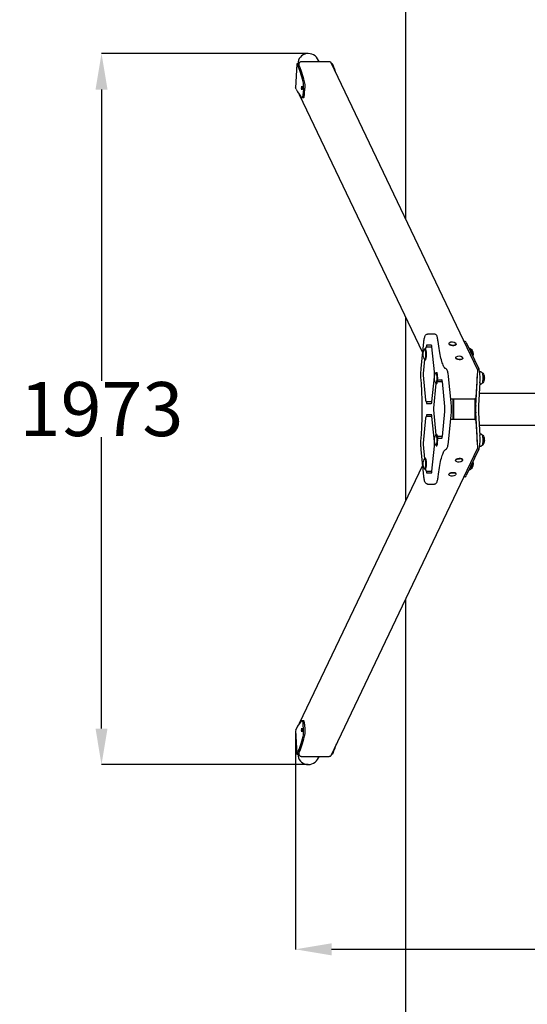
# Model space of a CAD drawing. Units: millimetres. Extents: x 2985 to 7585, y 1463 to 10658.
# Drawn here: x 2985 to 4394, y 4142 to 6874 of the extents above; entities that cross this region are included whole.
import ezdxf

# ---------------------------------------------------------------- set-up
doc = ezdxf.new("R2010")
doc.units = ezdxf.units.MM
doc.header["$LTSCALE"] = 25
doc.layers.add('Dimension', color=7, linetype='Continuous')
doc.layers.add('Safety Area', color=4, linetype='Continuous', lineweight=25)
doc.styles.get("Standard").update_dxf_attribs({"font": 'tahoma.ttf'})
doc.dimstyles.new('Standard$0', dxfattribs={"dimtxt": 0.18, "dimasz": 0.18, "dimexe": 0.18, "dimexo": 0.0625, "dimgap": 0.09, "dimtad": 0, "dimtih": 1, "dimtoh": 1, "dimdec": 4, "dimzin": 0, "dimdsep": 46, "dimtxsty": 'Standard', "dimcen": 0.09, "dimadec": 0, "dimazin": 0, "dimtfac": 1, "dimtdec": 4, "dimtofl": 0, "dimtmove": 0, "dimatfit": 3, "dimfxl": 1, "dimtolj": 1, "dimtzin": 0, "dimarcsym": 0})

# ---------------------------------------------------------------- blocks, each defined once
blk = doc.blocks.new('*D10')
at = {"layer": 'Defpoints', "color": 0}
for p in [(3750.7, 4901.8), (6712, 4901.8), (6712, 4294.3)]:
    blk.add_point(p, dxfattribs=at)
at = {"layer": 'Dimension', "color": 0, "linetype": 'ByBlock', "lineweight": -2}
for p, q in [((3750.7, 4901.7), (3750.7, 4294.1)), ((6712, 4901.7), (6712, 4294.1)), ((3850.7, 4294.3), (5019.8, 4294.3)), ((6612, 4294.3), (5442.8, 4294.3))]:
    blk.add_line(p, q, dxfattribs=at)
at = {"layer": 'Dimension', "color": 0}
for points in [[(3850.7, 4311), (3850.7, 4277.6), (3750.7, 4294.3)], [(6612, 4311), (6612, 4277.6), (6712, 4294.3)]]:
    blk.add_solid(points, dxfattribs=at)
at = {"layer": 'Dimension', "color": 0, "insert": (5231.3, 4294.3), "char_height": 150, "attachment_point": 5}
blk.add_mtext('\\A1;2961', dxfattribs=at)
blk = doc.blocks.new('*D12')
at = {"layer": 'Defpoints', "color": 0}
for p in [(3785.6, 6779.8), (3212.3, 4806.7), (3786.3, 4806.7)]:
    blk.add_point(p, dxfattribs=at)
at = {"layer": 'Dimension', "color": 0, "linetype": 'ByBlock', "lineweight": -2}
for p, q in [((3785.5, 6779.8), (3212.2, 6779.8)), ((3212.3, 6679.8), (3212.3, 5871.5)), ((3212.3, 4906.7), (3212.3, 5715)), ((3786.2, 4806.7), (3212.2, 4806.7))]:
    blk.add_line(p, q, dxfattribs=at)
at = {"layer": 'Dimension', "color": 0}
for points in [[(3195.7, 6679.8), (3229, 6679.8), (3212.3, 6779.8)], [(3195.7, 4906.7), (3229, 4906.7), (3212.3, 4806.7)]]:
    blk.add_solid(points, dxfattribs=at)
at = {"layer": 'Dimension', "color": 0, "insert": (3212.3, 5793.2), "char_height": 150, "attachment_point": 5}
blk.add_mtext('\\A1;1973', dxfattribs=at)

msp = doc.modelspace()

# ---------------------------------------------------------------- linework, layer by layer
for p, q in [((3754.8, 6750.5), (3750.7, 6684.7)), ((3754.8, 6750.4), (3756.5, 6747)), ((3761, 6751.1), (3756.5, 6751.1)), ((3760.4, 6747), (3759.4, 6749)), ((3760.7, 6746.3), (3761.1, 6752.1)), ((3767.1, 6757.7), (3843.9, 6757.7)), ((3816.2, 6757.7), (3814.8, 6760.6)), ((4255.6, 5902.7), (3849.3, 6754.3)), ((3851, 6751.1), (3850.8, 6751.1)), ((3854.9, 6747), (3853.3, 6750.4)), ((3752.3, 6681.2), (3750.7, 6684.6)), ((3773.2, 6683.6), (3772.2, 6667.9)), ((3776.1, 6667.9), (3777.1, 6683.6)), ((4103.8, 5948.9), (3762.3, 6664.7)), ((3769.7, 6658), (3773.7, 6658)), ((4131.7, 6001.2), (4117.1, 6001.2)), ((4136.6, 6001.2), (4131.7, 6001.2)), ((4099.6, 5906.6), (4106.9, 5979.2)), ((4110, 5960.3), (4111.5, 5960.3)), ((4111.8, 5961.4), (4111.7, 5960.3)), ((4113.5, 5965.2), (4113.5, 5965)), ((4114.4, 5971.2), (4127.4, 5971.2)), ((4128.3, 5965.2), (4114.4, 5965.2)), ((4128.3, 5965.2), (4128.5, 5965.2)), ((4128.4, 5966), (4135.4, 5896.5)), ((4176.1, 5975), (4176.1, 5974)), ((4186.2, 5969.9), (4186.1, 5968.5)), ((4196.7, 5973.7), (4196.7, 5972.7)), ((4221.8, 5981), (4218.2, 5981)), ((4224.8, 5978), (4259.6, 5904.9)), ((4238.1, 5959), (4238.5, 5959)), ((4108.7, 5931), (4104.8, 5891.9)), ((4110, 5929.7), (4111.5, 5929.7)), ((4194.8, 5936), (4194.7, 5934.9)), ((4204.8, 5930.8), (4204.7, 5929.5)), ((4215.4, 5934.7), (4215.3, 5933.6)), ((4104.8, 5887.5), (4111.8, 5818)), ((4135.4, 5882.9), (4128.4, 5813.4)), ((4141.3, 5894.8), (4142.7, 5894.8)), ((4145.2, 5874.6), (4146.9, 5874.6)), ((4145.9, 5874.7), (4156.4, 5874.7)), ((4182.8, 5811.2), (4175.5, 5883.8)), ((4256.1, 5899.8), (4251.5, 5826.5)), ((4269.4, 5893.5), (4269.8, 5893.5)), ((4140.7, 5864.5), (4133.8, 5795.4)), ((4141.3, 5864.2), (4142.7, 5864.2)), ((4157.3, 5868.7), (4144.6, 5868.7)), ((4157.3, 5868.7), (4157.5, 5868.7)), ((4157.4, 5869.5), (4164.4, 5800)), ((4250.9, 5803.5), (4254.9, 5866.5)), ((4262.8, 5866.5), (4258.8, 5803.5)), ((4269.4, 5865.5), (4269.8, 5865.5)), ((4245.5, 5820.9), (4181.8, 5820.9)), ((4188.5, 5765.6), (4188.5, 5820.9)), ((4189.6, 5820.9), (4189.6, 5765.6)), ((4248.6, 5821.8), (4248.6, 5764.7)), ((4260.9, 5837.7), (6201.7, 5837.7)), ((4113.5, 5814.4), (4113.5, 5814.2)), ((4114.4, 5814.2), (4128.3, 5814.2)), ((4127.4, 5808.2), (4114.4, 5808.2)), ((4128.3, 5814.2), (4128.5, 5814.2)), ((4111.8, 5768.4), (4104.8, 5699)), ((4113.5, 5772.2), (4113.5, 5772.1)), ((4114.4, 5778.2), (4127.4, 5778.2)), ((4128.3, 5772.2), (4114.4, 5772.2)), ((4128.3, 5772.2), (4128.5, 5772.2)), ((4128.4, 5773), (4135.4, 5703.6)), ((4133.8, 5791), (4140.7, 5722)), ((4164.4, 5786.4), (4157.4, 5717)), ((4175.5, 5702.7), (4182.8, 5775.2)), ((4181.8, 5765.6), (4245.5, 5765.6)), ((4254.9, 5720), (4250.9, 5783)), ((4258.8, 5783), (4262.8, 5720)), ((4251.5, 5760), (4256.1, 5686.7)), ((4260.9, 5748.8), (6201.7, 5748.8)), ((4141.3, 5722.3), (4142.7, 5722.3)), ((4144.6, 5717.8), (4157.3, 5717.8)), ((4145.1, 5714), (4146.5, 5714)), ((4156.4, 5711.8), (4145.6, 5711.8)), ((4157.3, 5717.8), (4157.5, 5717.8)), ((4269.4, 5721), (4269.8, 5721)), ((3849.3, 4832.2), (4255.6, 5683.8)), ((4104.8, 5694.6), (4108.7, 5655.5)), ((4135.4, 5690), (4128.4, 5620.5)), ((4141.3, 5691.7), (4142.7, 5691.7)), ((4269.4, 5693), (4269.8, 5693)), ((4106.9, 5607.3), (4099.6, 5679.9)), ((4110, 5656.8), (4111.5, 5656.8)), ((4200.8, 5655.1), (4200.7, 5656.2)), ((4208.7, 5655.7), (4208.7, 5656.7)), ((4259.6, 5681.6), (4224.8, 5608.5)), ((3762.3, 4921.8), (4103.8, 5637.6)), ((4194.8, 5650.5), (4194.7, 5651.5)), ((4215.4, 5651.8), (4215.3, 5652.8)), ((4110, 5626.2), (4111.5, 5626.2)), ((4111.7, 5626.2), (4111.8, 5625.1)), ((4113.5, 5621.5), (4113.5, 5621.3)), ((4114.4, 5621.3), (4128.3, 5621.3)), ((4127.4, 5615.3), (4114.4, 5615.3)), ((4128.3, 5621.3), (4128.5, 5621.3)), ((4176.1, 5611.5), (4176.1, 5612.5)), ((4182.1, 5616.1), (4182.1, 5617.1)), ((4190.1, 5616.6), (4190, 5617.7)), ((4196.7, 5612.8), (4196.7, 5613.8)), ((4221.8, 5605.5), (4218.2, 5605.5)), ((4238.1, 5627.5), (4238.5, 5627.5)), ((4117.1, 5585.3), (4131.7, 5585.3)), ((4131.7, 5585.3), (4136.6, 5585.3)), ((3773.7, 4928.5), (3769.7, 4928.5)), ((3773.2, 4902.9), (3772.2, 4918.6)), ((3776.1, 4918.6), (3777.1, 4902.9)), ((3752.3, 4905.3), (3750.7, 4901.9)), ((3750.7, 4901.8), (3754.8, 4836)), ((3754.8, 4836.1), (3756.5, 4839.5)), ((3761, 4835.4), (3756.5, 4835.4)), ((3760.4, 4839.5), (3759.4, 4837.5)), ((3761.1, 4834.4), (3760.7, 4840.2)), ((3851, 4835.4), (3850.8, 4835.4)), ((3854.9, 4839.5), (3853.3, 4836.1)), ((3843.9, 4828.8), (3767.1, 4828.8)), ((3814.8, 4825.9), (3816.2, 4828.8))]:
    msp.add_line(p, q)
for centre, radius, start, end in [((4128.4, 5945), 24.1, 141.5991, 218.4009), ((4185.7, 5962.9), 16, 50.6093, 122.1578), ((4204.3, 5923.8), 16, 50.6093, 122.1578), ((4159.6, 5879.5), 24.1, 141.5991, 218.4009), ((4159.6, 5707), 24.1, 141.5991, 218.4009), ((4128.4, 5641.5), 24.1, 141.5991, 218.4009), ((4204.3, 5662.6), 16, 237.8422, 309.3907), ((4185.7, 5623.6), 16, 237.8422, 309.3907)]:
    msp.add_arc(centre, radius, start, end)
for centre, major_axis, ratio, start_param, end_param in [((3787.6, 6747.6), (-14, 29.4), 0.925417, 4.712389, 7.330689), ((3756.8, 6750.4), (-2, 0.13), 0.336824, 4.897875, 6.468672), ((3761.4, 6749), (-2, 0.13), 0.336824, 4.972999, 6.468672), ((3851.3, 6750.4), (2, -0.13), 0.336824, 0.185486, 1.756283), ((3731.2, 6347), (0, 425.6), 0.173648, 5.695645, 5.934119), ((3735.1, 6347), (0, 425.6), 0.173648, 5.695645, 5.934119), ((3829.7, 6347), (0, 425.6), 0.173648, 5.792805, 5.934119), ((3770.7, 6688.8), (0, 15), 0.173648, 4.363323, 5.695645), ((3774.7, 6688.8), (0, -15), 0.173648, 1.22173, 2.554052), ((3752.6, 6684.6), (-2, 0.13), 0.336824, 0, 0.185486), ((3777.6, 7081.1), (0, -425.6), 0.173648, 5.934119, 6.172594), ((3769.7, 6673), (0, -15), 0.173648, 6.172594, 7.504916), ((3773.7, 6673), (0, -15), 0.173648, 0, 1.22173), ((4110, 5945), (0, 15.3), 0.173648, 2.925918, 6.49886), ((4111.5, 5945), (0, 15.3), 0.173648, 3.141593, 6.283185), ((4115.3, 5959.2), (0, 12), 0.173648, 0, 1.047198), ((4186.4, 5974.4), (10.3, -0.7), 0.336824, 2.704314, 6.720464), ((4186.4, 5973.3), (10.3, -0.7), 0.336824, 3.141593, 6.283185), ((4221.8, 5931), (0, 50), 0.173648, 5.934119, 6.283185), ((4237.9, 5945), (0, 14), 0.173648, 4.747459, 6.045861), ((4238.5, 5945), (0, 14), 0.173648, 4.650461, 6.283185), ((4205.1, 5935.3), (10.3, -0.7), 0.336824, 2.704314, 6.720464), ((4205, 5934.3), (10.3, -0.7), 0.336824, 3.141593, 6.283185), ((4257.9, 5876.7), (0, 30), 0.173648, 4.363323, 5.934119), ((4141.3, 5879.5), (0, 15.3), 0.173648, 2.925918, 6.49886), ((4142.7, 5879.5), (0, 15.3), 0.173648, 3.141593, 6.283185), ((4145.7, 5879.5), (0, -7), 0.173648, 5.915351, 7.000085), ((4250, 5876.7), (0, -30), 0.173648, 1.22173, 1.778749), ((4269.1, 5879.5), (0, -14), 0.173648, 0.237324, 2.904268), ((4269.8, 5879.5), (0, 14), 0.173648, 3.141593, 6.283185), ((4115.3, 5820.2), (0, -12), 0.173648, 5.235988, 6.283185), ((4255.8, 5793.2), (0, -30), 0.173648, 4.363323, 5.061455), ((4263.7, 5793.2), (0, 30), 0.173648, 1.22173, 1.919862), ((4115.3, 5766.2), (0, 12), 0.173648, 0, 1.047198), ((4141.3, 5707), (0, 15.3), 0.173648, 2.925918, 6.49886), ((4142.7, 5707), (0, 15.3), 0.173648, 3.141593, 6.283185), ((4145.7, 5707), (0, 7), 0.173648, 6.164475, 6.401895), ((4250, 5709.8), (0, -30), 0.173648, 1.362844, 1.919862), ((4257.9, 5709.8), (0, -30), 0.173648, 0.349066, 1.919862), ((4269.1, 5707), (0, -14), 0.173648, 0.237324, 2.904268), ((4269.8, 5707), (0, 14), 0.173648, 3.141593, 6.283185), ((4110, 5641.5), (0, 15.3), 0.173648, 2.925918, 6.49886), ((4111.5, 5641.5), (0, 15.3), 0.173648, 3.141593, 6.283185), ((4205.1, 5651.2), (-10.3, -0.7), 0.336824, 2.704314, 6.720464), ((4205, 5652.2), (-10.3, -0.7), 0.336824, 3.141593, 6.283185), ((4237.9, 5641.5), (0, -14), 0.173648, 0.237324, 1.535726), ((4238.5, 5641.5), (0, -14), 0.173648, 0, 1.632724), ((4115.3, 5627.3), (0, -12), 0.173648, 5.235988, 6.283185), ((4186.4, 5612.1), (-10.3, -0.7), 0.336824, 2.704314, 6.720464), ((4186.4, 5613.2), (-10.3, -0.7), 0.336824, 3.141593, 6.283185), ((4221.8, 5655.5), (0, -50), 0.173648, 0, 0.349066), ((3777.6, 4505.3), (0, 425.6), 0.173648, 0.110591, 0.349066), ((3769.7, 4913.5), (0, 15), 0.173648, 5.061455, 6.393777), ((3773.7, 4913.5), (0, 15), 0.173648, 5.061455, 6.283185), ((3752.6, 4901.9), (-2, -0.13), 0.336824, 6.097699, 6.283185), ((3770.7, 4897.7), (0, -15), 0.173648, 0.58754, 1.919862), ((3774.7, 4897.7), (0, 15), 0.173648, 3.729133, 5.061455), ((3731.2, 5239.5), (0, -425.6), 0.173648, 0.349066, 0.58754), ((3735.1, 5239.5), (0, -425.6), 0.173648, 0.349066, 0.58754), ((3829.7, 5239.5), (0, -425.6), 0.173648, 0.349066, 0.490381), ((3756.8, 4836.1), (-2, -0.13), 0.336824, 6.097699, 7.668495), ((3787.6, 4838.9), (-14, -29.4), 0.925417, 5.235682, 7.853982), ((3761.4, 4837.5), (-2, -0.13), 0.336824, 6.097699, 7.593372), ((3851.3, 4836.1), (2, 0.13), 0.336824, 4.526903, 6.097699)]:
    msp.add_ellipse(centre, major_axis=major_axis, ratio=ratio, start_param=start_param, end_param=end_param)
for centre in [(3768.5, 6683.7), (3768.5, 4902.8)]:
    msp.add_ellipse(centre, major_axis=(0, -5), ratio=0.173648)
for points, knots in [([(3761.1, 6752.1), (3761.1, 6752.7), (3761.3, 6753.3), (3761.7, 6754.4), (3762, 6755), (3762.8, 6755.9), (3763.2, 6756.3), (3764.2, 6757), (3764.7, 6757.2), (3765.9, 6757.6), (3766.5, 6757.7), (3767.1, 6757.7), (3767.1, 6757.7), (3767.1, 6757.7)], [4.712389, 4.712389, 4.712389, 4.712389, 5.019335, 5.019335, 5.333494, 5.333494, 5.647654, 5.647654, 5.961813, 5.961813, 6.275972, 6.275972, 6.283185, 6.283185, 6.283185, 6.283185]), ([(3843.9, 6757.7), (3844.3, 6757.7), (3844.8, 6757.6), (3845.6, 6757.5), (3846, 6757.3), (3846.8, 6757), (3847.2, 6756.7), (3847.9, 6756.2), (3848.3, 6755.9), (3848.8, 6755.1), (3849.1, 6754.7), (3849.3, 6754.3)], [0, 0, 0, 0, 0.218958, 0.218958, 0.437916, 0.437916, 0.656874, 0.656874, 0.875832, 0.875832, 1.09479, 1.09479, 1.09479, 1.09479]), ([(4106.9, 5979.2), (4107.1, 5981.4), (4107.4, 5983.4), (4108, 5987.3), (4108.3, 5989), (4109.1, 5992.2), (4109.5, 5993.7), (4110.5, 5996.2), (4111, 5997.4), (4112.5, 5999.1), (4113, 5999.7), (4114.7, 6000.8), (4115.9, 6001.2), (4117.1, 6001.2), (4117.1, 6001.2), (4117.1, 6001.2)], [2.094395, 2.094395, 2.094395, 2.094395, 2.303835, 2.303835, 2.513274, 2.513274, 2.722714, 2.722714, 2.932153, 2.932153, 3.036873, 3.036873, 3.140445, 3.140445, 3.141593, 3.141593, 3.141593, 3.141593]), ([(4146.6, 5980.9), (4146.4, 5982.9), (4146.1, 5984.8), (4145.5, 5988.3), (4145.2, 5989.9), (4144.5, 5992.9), (4144, 5994.2), (4143.1, 5996.6), (4142.5, 5997.7), (4141.1, 5999.3), (4140.5, 5999.8), (4138.9, 6000.8), (4137.8, 6001.2), (4136.6, 6001.2)], [2.1507727, 2.1507727, 2.1507727, 2.1507727, 2.3489367, 2.3489367, 2.5471007, 2.5471007, 2.7452647, 2.7452647, 2.9434287, 2.9434287, 3.0410756, 3.0410756, 3.1415927, 3.1415927, 3.1415927, 3.1415927]), ([(4114.4, 5965.2), (4114.1, 5965.2), (4113.9, 5965.1), (4113.5, 5965), (4113.3, 5964.9), (4112.9, 5964.6), (4112.8, 5964.5), (4112.5, 5964.2), (4112.4, 5964), (4112.2, 5963.6), (4112.2, 5963.4), (4112, 5963), (4112, 5962.7), (4111.9, 5962.2), (4111.8, 5962), (4111.8, 5961.6), (4111.8, 5961.5), (4111.8, 5961.4)], [3.141593, 3.141593, 3.141593, 3.141593, 3.199979, 3.199979, 3.264208, 3.264208, 3.346166, 3.346166, 3.463986, 3.463986, 3.673426, 3.673426, 3.882865, 3.882865, 4.092305, 4.092305, 4.18879, 4.18879, 4.18879, 4.18879]), ([(4127.2, 5971.6), (4127.2, 5971.6), (4127.2, 5971.6), (4127.3, 5971.5), (4127.4, 5971.3), (4127.6, 5970.6), (4127.7, 5970.2), (4128, 5969.1), (4128.1, 5968.4), (4128.3, 5967.1), (4128.3, 5966.6), (4128.4, 5966)], [3.381828, 3.381828, 3.381828, 3.381828, 3.4483893, 3.4483893, 3.6142272, 3.6142272, 3.8236667, 3.8236667, 4.0331062, 4.0331062, 4.1887902, 4.1887902, 4.1887902, 4.1887902]), ([(4167.2, 5905.5), (4166.8, 5905.6), (4165.5, 5906.4), (4162.5, 5910.7), (4160.9, 5914), (4157.6, 5922.7), (4156, 5928), (4152.9, 5940.5), (4151.5, 5947.6), (4148.9, 5963.2), (4147.7, 5971.8), (4146.6, 5980.9)], [0.0563776, 0.0563776, 0.0563776, 0.0563776, 0.2432661, 0.2432661, 0.4301545, 0.4301545, 0.617043, 0.617043, 0.8039315, 0.8039315, 0.99082, 0.99082, 0.99082, 0.99082]), ([(4232, 5962.8), (4232.3, 5962.7), (4232.5, 5962.7), (4233.5, 5962.4), (4234.3, 5962.1), (4235.6, 5961.4), (4236.1, 5961), (4237, 5960.3), (4237.4, 5959.9), (4238, 5959.2), (4238.2, 5958.9), (4238.4, 5958.6)], [1.7808422, 1.7808422, 1.7808422, 1.7808422, 1.7927941, 1.7927941, 1.8402589, 1.8402589, 1.8877238, 1.8877238, 1.9351886, 1.9351886, 1.9826534, 1.9826534, 1.9826534, 1.9826534]), ([(4239.1, 5958.6), (4240.6, 5956.5), (4241.3, 5954.9), (4242.8, 5951.4), (4243, 5950.2), (4243.5, 5947.6), (4243.6, 5946.9), (4243.7, 5945.5), (4243.7, 5944.9), (4243.6, 5943.7), (4243.6, 5943), (4243.3, 5941.3), (4243.2, 5940.7), (4243, 5939.8)], [1.426856, 1.426856, 1.426856, 1.426856, 1.580493, 1.580493, 1.892082, 1.892082, 2.425755, 2.425755, 2.959427, 2.959427, 3.493099, 3.493099, 3.721574, 3.721574, 3.721574, 3.721574]), ([(4099.4, 5872.4), (4099.2, 5874.6), (4099.1, 5876.8), (4098.9, 5881.4), (4098.8, 5883.7), (4098.8, 5888.4), (4098.8, 5890.8), (4098.9, 5895.5), (4099, 5897.9), (4099.2, 5902.4), (4099.4, 5904.5), (4099.6, 5906.6)], [1.1035751, 1.1035751, 1.1035751, 1.1035751, 1.3017391, 1.3017391, 1.4999031, 1.4999031, 1.6980671, 1.6980671, 1.8962311, 1.8962311, 2.0943951, 2.0943951, 2.0943951, 2.0943951]), ([(4175.5, 5883.8), (4175.3, 5885.9), (4175.1, 5887.8), (4174.5, 5891.5), (4174.2, 5893.2), (4173.5, 5896.3), (4173.1, 5897.7), (4172.2, 5900.2), (4171.7, 5901.3), (4170.6, 5903), (4170.2, 5903.5), (4169, 5904.6), (4168.2, 5905.2), (4167.2, 5905.5)], [2.0943951, 2.0943951, 2.0943951, 2.0943951, 2.2925591, 2.2925591, 2.4907231, 2.4907231, 2.6888871, 2.6888871, 2.8870511, 2.8870511, 2.9861331, 2.9861331, 3.0852151, 3.0852151, 3.0852151, 3.0852151]), ([(4255.6, 5902.7), (4255.7, 5902.5), (4255.8, 5902.3), (4255.9, 5902), (4255.9, 5901.8), (4256, 5901.4), (4256.1, 5901.2), (4256.1, 5900.8), (4256.1, 5900.6), (4256.2, 5900.2), (4256.2, 5900), (4256.1, 5899.8)], [1.0947897, 1.0947897, 1.0947897, 1.0947897, 1.189991, 1.189991, 1.2851924, 1.2851924, 1.3803937, 1.3803937, 1.475595, 1.475595, 1.5707963, 1.5707963, 1.5707963, 1.5707963]), ([(4104.8, 5891.9), (4104.8, 5891.6), (4104.8, 5891.3), (4104.7, 5890.8), (4104.7, 5890.5), (4104.7, 5889.9), (4104.7, 5889.6), (4104.7, 5888.9), (4104.7, 5888.7), (4104.8, 5888.1), (4104.8, 5887.8), (4104.8, 5887.5)], [4.18879, 4.18879, 4.18879, 4.18879, 4.39823, 4.39823, 4.607669, 4.607669, 4.817109, 4.817109, 5.026548, 5.026548, 5.235988, 5.235988, 5.235988, 5.235988]), ([(4135.4, 5896.5), (4135.4, 5895.7), (4135.5, 5894.8), (4135.6, 5893), (4135.7, 5892.1), (4135.7, 5890.2), (4135.7, 5889.2), (4135.7, 5887.3), (4135.6, 5886.4), (4135.5, 5884.6), (4135.4, 5883.7), (4135.4, 5882.9)], [4.18879, 4.18879, 4.18879, 4.18879, 4.39823, 4.39823, 4.607669, 4.607669, 4.817109, 4.817109, 5.026548, 5.026548, 5.235988, 5.235988, 5.235988, 5.235988]), ([(4156.2, 5875.1), (4156.2, 5875.1), (4156.3, 5875.1), (4156.3, 5875), (4156.4, 5874.8), (4156.6, 5874.2), (4156.8, 5873.7), (4157, 5872.6), (4157.1, 5871.9), (4157.3, 5870.7), (4157.4, 5870.1), (4157.4, 5869.5)], [3.381828, 3.381828, 3.381828, 3.381828, 3.4483893, 3.4483893, 3.6142272, 3.6142272, 3.8236667, 3.8236667, 4.0331062, 4.0331062, 4.1887902, 4.1887902, 4.1887902, 4.1887902]), ([(4261.6, 5897.5), (4262.4, 5897.4), (4263.2, 5897.3), (4264.8, 5896.9), (4265.5, 5896.6), (4266.8, 5895.9), (4267.3, 5895.5), (4268.2, 5894.7), (4268.6, 5894.4), (4269.2, 5893.7), (4269.5, 5893.4), (4269.7, 5893.1)], [1.7519427, 1.7519427, 1.7519427, 1.7519427, 1.7927941, 1.7927941, 1.8402589, 1.8402589, 1.8877238, 1.8877238, 1.9351886, 1.9351886, 1.9826534, 1.9826534, 1.9826534, 1.9826534]), ([(4270.3, 5893.1), (4271.9, 5890.9), (4272.6, 5889.4), (4274.1, 5885.9), (4274.3, 5884.7), (4274.8, 5882.1), (4274.8, 5881.3), (4274.9, 5880), (4274.9, 5879.4), (4274.9, 5878.2), (4274.8, 5877.5), (4274.6, 5875.7), (4274.4, 5875), (4273.7, 5872.4), (4273.7, 5870.6), (4270.3, 5865.9)], [1.426856, 1.426856, 1.426856, 1.426856, 1.580493, 1.580493, 1.892082, 1.892082, 2.425755, 2.425755, 2.959427, 2.959427, 3.493099, 3.493099, 3.759935, 3.759935, 4.095218, 4.095218, 4.095218, 4.095218]), ([(4099.4, 5714.1), (4100.3, 5723.8), (4101, 5734.1), (4102, 5755.1), (4102.4, 5765.9), (4102.7, 5787.7), (4102.7, 5798.8), (4102.4, 5820.6), (4102, 5831.4), (4101, 5852.4), (4100.3, 5862.7), (4099.4, 5872.4)], [1.1035751, 1.1035751, 1.1035751, 1.1035751, 1.2904636, 1.2904636, 1.4773521, 1.4773521, 1.6642406, 1.6642406, 1.851129, 1.851129, 2.0380175, 2.0380175, 2.0380175, 2.0380175]), ([(4269.7, 5865.9), (4269.5, 5865.6), (4269.2, 5865.3), (4268.6, 5864.6), (4268.2, 5864.2), (4267.3, 5863.5), (4266.8, 5863.1), (4265.5, 5862.4), (4264.8, 5862.1), (4263.5, 5861.7), (4263, 5861.6), (4262.4, 5861.5)], [4.6495977, 4.6495977, 4.6495977, 4.6495977, 4.6970626, 4.6970626, 4.7445274, 4.7445274, 4.7919922, 4.7919922, 4.8394571, 4.8394571, 4.8662126, 4.8662126, 4.8662126, 4.8662126]), ([(4251.5, 5826.5), (4251.5, 5825.9), (4251.3, 5825.3), (4250.9, 5824.1), (4250.6, 5823.6), (4249.8, 5822.7), (4249.4, 5822.2), (4248.4, 5821.6), (4247.8, 5821.3), (4246.7, 5821), (4246.1, 5820.9), (4245.5, 5820.9), (4245.5, 5820.9), (4245.5, 5820.9)], [1.570796, 1.570796, 1.570796, 1.570796, 1.877742, 1.877742, 2.191902, 2.191902, 2.506061, 2.506061, 2.82022, 2.82022, 3.134379, 3.134379, 3.141593, 3.141593, 3.141593, 3.141593]), ([(4111.8, 5818), (4111.8, 5817.8), (4111.8, 5817.5), (4111.9, 5817), (4112, 5816.8), (4112.1, 5816.3), (4112.1, 5816.1), (4112.3, 5815.6), (4112.4, 5815.4), (4112.7, 5815), (4112.8, 5814.9), (4113.1, 5814.6), (4113.4, 5814.5), (4113.9, 5814.3), (4114.1, 5814.2), (4114.4, 5814.2)], [5.235988, 5.235988, 5.235988, 5.235988, 5.445427, 5.445427, 5.654867, 5.654867, 5.864306, 5.864306, 6.073746, 6.073746, 6.134055, 6.134055, 6.225823, 6.225823, 6.283185, 6.283185, 6.283185, 6.283185]), ([(4128.4, 5813.4), (4128.3, 5812.6), (4128.2, 5811.9), (4128, 5810.5), (4127.9, 5809.9), (4127.7, 5808.9), (4127.5, 5808.5), (4127.3, 5807.9), (4127.2, 5807.8), (4127.2, 5807.8)], [5.2359878, 5.2359878, 5.2359878, 5.2359878, 5.4454273, 5.4454273, 5.6548668, 5.6548668, 5.8643063, 5.8643063, 6.0429499, 6.0429499, 6.0429499, 6.0429499]), ([(4133.8, 5795.4), (4133.8, 5795.2), (4133.8, 5794.9), (4133.7, 5794.3), (4133.7, 5794), (4133.7, 5793.4), (4133.7, 5793.1), (4133.7, 5792.5), (4133.7, 5792.2), (4133.8, 5791.6), (4133.8, 5791.3), (4133.8, 5791)], [4.18879, 4.18879, 4.18879, 4.18879, 4.39823, 4.39823, 4.607669, 4.607669, 4.817109, 4.817109, 5.026548, 5.026548, 5.235988, 5.235988, 5.235988, 5.235988]), ([(4164.4, 5800), (4164.5, 5799.2), (4164.5, 5798.4), (4164.6, 5796.6), (4164.7, 5795.6), (4164.7, 5793.7), (4164.7, 5792.8), (4164.7, 5790.9), (4164.6, 5789.9), (4164.5, 5788.1), (4164.5, 5787.3), (4164.4, 5786.4)], [4.18879, 4.18879, 4.18879, 4.18879, 4.39823, 4.39823, 4.607669, 4.607669, 4.817109, 4.817109, 5.026548, 5.026548, 5.235988, 5.235988, 5.235988, 5.235988]), ([(4182.8, 5775.2), (4183, 5777.4), (4183.2, 5779.8), (4183.5, 5784.5), (4183.5, 5787), (4183.6, 5792), (4183.6, 5794.5), (4183.5, 5799.5), (4183.5, 5802), (4183.2, 5806.7), (4183, 5809.1), (4182.8, 5811.2)], [1.047198, 1.047198, 1.047198, 1.047198, 1.256637, 1.256637, 1.466077, 1.466077, 1.675516, 1.675516, 1.884956, 1.884956, 2.094395, 2.094395, 2.094395, 2.094395]), ([(4114.4, 5772.2), (4114.1, 5772.2), (4113.9, 5772.2), (4113.5, 5772.1), (4113.3, 5772), (4112.9, 5771.7), (4112.8, 5771.6), (4112.5, 5771.3), (4112.4, 5771.1), (4112.2, 5770.7), (4112.2, 5770.5), (4112, 5770), (4112, 5769.8), (4111.9, 5769.3), (4111.8, 5769.1), (4111.8, 5768.7), (4111.8, 5768.6), (4111.8, 5768.4)], [3.141593, 3.141593, 3.141593, 3.141593, 3.199979, 3.199979, 3.264208, 3.264208, 3.346166, 3.346166, 3.463986, 3.463986, 3.673426, 3.673426, 3.882865, 3.882865, 4.092305, 4.092305, 4.18879, 4.18879, 4.18879, 4.18879]), ([(4127.2, 5778.7), (4127.2, 5778.7), (4127.2, 5778.7), (4127.3, 5778.5), (4127.4, 5778.3), (4127.6, 5777.7), (4127.7, 5777.3), (4128, 5776.1), (4128.1, 5775.5), (4128.3, 5774.2), (4128.3, 5773.7), (4128.4, 5773)], [3.381828, 3.381828, 3.381828, 3.381828, 3.4483893, 3.4483893, 3.6142272, 3.6142272, 3.8236667, 3.8236667, 4.0331062, 4.0331062, 4.1887902, 4.1887902, 4.1887902, 4.1887902]), ([(4245.5, 5765.6), (4246.1, 5765.6), (4246.7, 5765.5), (4247.8, 5765.2), (4248.3, 5764.9), (4249.3, 5764.3), (4249.8, 5763.9), (4250.5, 5762.9), (4250.9, 5762.4), (4251.3, 5761.3), (4251.5, 5760.6), (4251.5, 5760)], [3.141593, 3.141593, 3.141593, 3.141593, 3.455752, 3.455752, 3.769911, 3.769911, 4.08407, 4.08407, 4.39823, 4.39823, 4.712389, 4.712389, 4.712389, 4.712389]), ([(4099.6, 5679.9), (4099.4, 5682), (4099.2, 5684.1), (4099, 5688.6), (4098.9, 5691), (4098.8, 5695.7), (4098.8, 5698.1), (4098.8, 5702.8), (4098.9, 5705.1), (4099.1, 5709.7), (4099.2, 5711.9), (4099.4, 5714.1)], [1.0471976, 1.0471976, 1.0471976, 1.0471976, 1.2453615, 1.2453615, 1.4435255, 1.4435255, 1.6416895, 1.6416895, 1.8398535, 1.8398535, 2.0380175, 2.0380175, 2.0380175, 2.0380175]), ([(4157.4, 5717), (4157.3, 5716.2), (4157.2, 5715.4), (4157, 5714), (4156.9, 5713.4), (4156.7, 5712.4), (4156.5, 5712), (4156.3, 5711.5), (4156.2, 5711.3), (4156.2, 5711.3)], [5.2359878, 5.2359878, 5.2359878, 5.2359878, 5.4454273, 5.4454273, 5.6548668, 5.6548668, 5.8643063, 5.8643063, 6.0429499, 6.0429499, 6.0429499, 6.0429499]), ([(4262.4, 5724.9), (4263, 5724.9), (4263.5, 5724.8), (4264.8, 5724.4), (4265.5, 5724.1), (4266.8, 5723.4), (4267.3, 5723), (4268.2, 5722.3), (4268.6, 5721.9), (4269.2, 5721.2), (4269.5, 5720.9), (4269.7, 5720.6)], [1.7660385, 1.7660385, 1.7660385, 1.7660385, 1.7927941, 1.7927941, 1.8402589, 1.8402589, 1.8877238, 1.8877238, 1.9351886, 1.9351886, 1.9826534, 1.9826534, 1.9826534, 1.9826534]), ([(4270.3, 5720.6), (4271.9, 5718.5), (4272.6, 5717), (4274.1, 5713.4), (4274.3, 5712.2), (4274.8, 5709.6), (4274.8, 5708.9), (4274.9, 5707.5), (4274.9, 5707), (4274.9, 5705.7), (4274.8, 5705.1), (4274.6, 5703.2), (4274.4, 5702.5), (4273.7, 5699.9), (4273.7, 5698.1), (4270.3, 5693.4)], [1.426856, 1.426856, 1.426856, 1.426856, 1.580493, 1.580493, 1.892082, 1.892082, 2.425755, 2.425755, 2.959427, 2.959427, 3.493099, 3.493099, 3.759935, 3.759935, 4.095218, 4.095218, 4.095218, 4.095218]), ([(4104.8, 5699), (4104.8, 5698.7), (4104.8, 5698.4), (4104.7, 5697.8), (4104.7, 5697.5), (4104.7, 5696.9), (4104.7, 5696.6), (4104.7, 5696), (4104.7, 5695.7), (4104.8, 5695.1), (4104.8, 5694.9), (4104.8, 5694.6)], [4.18879, 4.18879, 4.18879, 4.18879, 4.39823, 4.39823, 4.607669, 4.607669, 4.817109, 4.817109, 5.026548, 5.026548, 5.235988, 5.235988, 5.235988, 5.235988]), ([(4135.4, 5703.6), (4135.4, 5702.8), (4135.5, 5701.9), (4135.6, 5700.1), (4135.7, 5699.2), (4135.7, 5697.3), (4135.7, 5696.3), (4135.7, 5694.4), (4135.6, 5693.5), (4135.5, 5691.7), (4135.4, 5690.8), (4135.4, 5690)], [4.18879, 4.18879, 4.18879, 4.18879, 4.39823, 4.39823, 4.607669, 4.607669, 4.817109, 4.817109, 5.026548, 5.026548, 5.235988, 5.235988, 5.235988, 5.235988]), ([(4167.2, 5681), (4168, 5681.3), (4168.7, 5681.7), (4170.1, 5682.9), (4170.7, 5683.6), (4171.8, 5685.4), (4172.3, 5686.6), (4173.2, 5689.1), (4173.6, 5690.5), (4174.3, 5693.7), (4174.6, 5695.4), (4175.1, 5699), (4175.3, 5700.8), (4175.5, 5702.7)], [0.0563776, 0.0563776, 0.0563776, 0.0563776, 0.1414559, 0.1414559, 0.2699705, 0.2699705, 0.4681345, 0.4681345, 0.6662985, 0.6662985, 0.8644625, 0.8644625, 1.0471976, 1.0471976, 1.0471976, 1.0471976]), ([(4256.1, 5686.7), (4256.2, 5686.5), (4256.2, 5686.3), (4256.1, 5685.9), (4256.1, 5685.7), (4256.1, 5685.3), (4256, 5685.1), (4255.9, 5684.7), (4255.9, 5684.5), (4255.8, 5684.2), (4255.7, 5684), (4255.6, 5683.8)], [4.712389, 4.712389, 4.712389, 4.712389, 4.8075903, 4.8075903, 4.9027916, 4.9027916, 4.9979929, 4.9979929, 5.0931943, 5.0931943, 5.1883956, 5.1883956, 5.1883956, 5.1883956]), ([(4269.7, 5693.4), (4269.5, 5693.1), (4269.2, 5692.8), (4268.6, 5692.1), (4268.2, 5691.8), (4267.3, 5691), (4266.8, 5690.6), (4265.5, 5689.9), (4264.8, 5689.6), (4263.2, 5689.2), (4262.4, 5689.1), (4261.6, 5689)], [4.6495977, 4.6495977, 4.6495977, 4.6495977, 4.6970626, 4.6970626, 4.7445274, 4.7445274, 4.7919922, 4.7919922, 4.8394571, 4.8394571, 4.8803085, 4.8803085, 4.8803085, 4.8803085]), ([(4146.6, 5605.6), (4147.7, 5614.7), (4148.9, 5623.3), (4151.5, 5638.9), (4152.9, 5646), (4156, 5658.5), (4157.6, 5663.8), (4160.9, 5672.5), (4162.5, 5675.8), (4165.5, 5680.1), (4166.8, 5680.9), (4167.2, 5681)], [2.1507727, 2.1507727, 2.1507727, 2.1507727, 2.3376612, 2.3376612, 2.5245496, 2.5245496, 2.7114381, 2.7114381, 2.8983266, 2.8983266, 3.0852151, 3.0852151, 3.0852151, 3.0852151]), ([(4238.4, 5627.9), (4238.2, 5627.6), (4238, 5627.3), (4237.4, 5626.6), (4237, 5626.2), (4236.1, 5625.5), (4235.6, 5625.1), (4234.3, 5624.4), (4233.5, 5624.1), (4232.5, 5623.8), (4232.3, 5623.8), (4232, 5623.7)], [4.6495977, 4.6495977, 4.6495977, 4.6495977, 4.6970626, 4.6970626, 4.7445274, 4.7445274, 4.7919922, 4.7919922, 4.8394571, 4.8394571, 4.8514089, 4.8514089, 4.8514089, 4.8514089]), ([(4243, 5646.7), (4243.1, 5646.3), (4243.1, 5646), (4243.5, 5644.1), (4243.6, 5643.4), (4243.7, 5642), (4243.7, 5641.5), (4243.6, 5640.2), (4243.6, 5639.5), (4243.3, 5637.7), (4243.2, 5637), (4242.5, 5634.4), (4242.5, 5632.6), (4239.1, 5627.9)], [1.8005, 1.8005, 1.8005, 1.8005, 1.892082, 1.892082, 2.425755, 2.425755, 2.959427, 2.959427, 3.493099, 3.493099, 3.759935, 3.759935, 4.095218, 4.095218, 4.095218, 4.095218]), ([(4117.1, 5585.3), (4116.2, 5585.3), (4115.3, 5585.5), (4113.7, 5586.3), (4113.1, 5586.8), (4111.7, 5588.1), (4111.2, 5589), (4110.1, 5591.1), (4109.6, 5592.4), (4108.8, 5595.3), (4108.4, 5596.9), (4107.7, 5600.5), (4107.4, 5602.4), (4107.1, 5605.4), (4107, 5606.4), (4106.9, 5607.3)], [0, 0, 0, 0, 0.078131, 0.078131, 0.169874, 0.169874, 0.326755, 0.326755, 0.536195, 0.536195, 0.745634, 0.745634, 0.955074, 0.955074, 1.047198, 1.047198, 1.047198, 1.047198]), ([(4111.8, 5625.1), (4111.8, 5624.9), (4111.8, 5624.6), (4111.9, 5624.1), (4112, 5623.9), (4112.1, 5623.4), (4112.1, 5623.2), (4112.3, 5622.7), (4112.4, 5622.5), (4112.7, 5622.1), (4112.8, 5622), (4113.1, 5621.7), (4113.4, 5621.5), (4113.9, 5621.4), (4114.1, 5621.3), (4114.4, 5621.3)], [5.235988, 5.235988, 5.235988, 5.235988, 5.445427, 5.445427, 5.654867, 5.654867, 5.864306, 5.864306, 6.073746, 6.073746, 6.134055, 6.134055, 6.225823, 6.225823, 6.283185, 6.283185, 6.283185, 6.283185]), ([(4128.4, 5620.5), (4128.3, 5619.7), (4128.2, 5619), (4128, 5617.6), (4127.9, 5617), (4127.7, 5616), (4127.5, 5615.5), (4127.3, 5615), (4127.2, 5614.9), (4127.2, 5614.9)], [5.2359878, 5.2359878, 5.2359878, 5.2359878, 5.4454273, 5.4454273, 5.6548668, 5.6548668, 5.8643063, 5.8643063, 6.0429499, 6.0429499, 6.0429499, 6.0429499]), ([(4136.6, 5585.3), (4137.5, 5585.3), (4138.4, 5585.5), (4140, 5586.3), (4140.6, 5586.8), (4142, 5588.1), (4142.5, 5589), (4143.6, 5591), (4144, 5592.2), (4144.8, 5595), (4145.2, 5596.5), (4145.8, 5599.8), (4146.1, 5601.6), (4146.5, 5604.2), (4146.6, 5604.9), (4146.6, 5605.6)], [0, 0, 0, 0, 0.0781311, 0.0781311, 0.169874, 0.169874, 0.3267553, 0.3267553, 0.5249193, 0.5249193, 0.7230833, 0.7230833, 0.9212473, 0.9212473, 0.99082, 0.99082, 0.99082, 0.99082]), ([(3767.1, 4828.8), (3766.5, 4828.8), (3765.9, 4828.9), (3764.8, 4829.2), (3764.2, 4829.5), (3763.3, 4830.2), (3762.8, 4830.6), (3762, 4831.5), (3761.7, 4832), (3761.3, 4833.2), (3761.1, 4833.8), (3761.1, 4834.4)], [6.283185, 6.283185, 6.283185, 6.283185, 6.597345, 6.597345, 6.911504, 6.911504, 7.225663, 7.225663, 7.539822, 7.539822, 7.853982, 7.853982, 7.853982, 7.853982]), ([(3849.3, 4832.2), (3849.1, 4831.7), (3848.8, 4831.4), (3848.3, 4830.6), (3847.9, 4830.3), (3847.2, 4829.8), (3846.8, 4829.5), (3846, 4829.2), (3845.6, 4829), (3844.8, 4828.9), (3844.3, 4828.8), (3843.9, 4828.8)], [5.188396, 5.188396, 5.188396, 5.188396, 5.407354, 5.407354, 5.626311, 5.626311, 5.845269, 5.845269, 6.064227, 6.064227, 6.283185, 6.283185, 6.283185, 6.283185])]:
    msp.add_open_spline(points, degree=3, knots=knots)
at = {"layer": 'Safety Area'}
for p, q in [((4056.3, 9543.2), (4056.3, 6320.4)), ((4056.3, 6048.5), (4056.3, 5538)), ((4056.3, 5266.1), (4056.3, 2043.2))]:
    msp.add_line(p, q, dxfattribs=at)

# ---------------------------------------------------------------- dimensions: what is measured, and where the dimension line sits
at = {"layer": 'Dimension'}
dim = msp.add_linear_dim(base=(3212.3, 4806.7), p1=(3785.6, 6779.8), p2=(3786.3, 4806.7), angle=90, dimstyle='Standard$0', override={"dimtxt": 150, "dimasz": 100, "dimdec": 0, "dimarcsym": 1}, dxfattribs=at)
dim.commit()
dim.dimension.update_dxf_attribs({"geometry": '*D12', "text_midpoint": (3212.3, 5793.2)})
dim = msp.add_linear_dim(base=(6712, 4294.3), p1=(3750.7, 4901.8), p2=(6712, 4901.8), dimstyle='Standard$0', override={"dimtxt": 150, "dimasz": 100, "dimdec": 0, "dimarcsym": 1}, dxfattribs=at)
dim.commit()
dim.dimension.update_dxf_attribs({"geometry": '*D10', "text_midpoint": (5231.3, 4294.3)})

doc.saveas('drawing.dxf')
